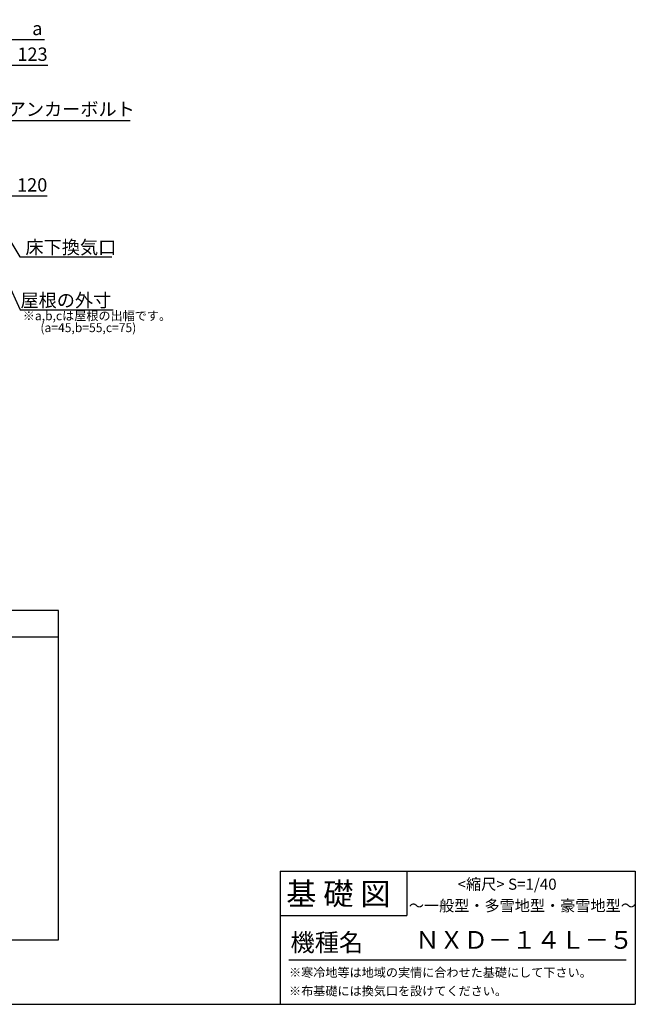
# Model space of a CAD drawing. Extents: x 140 to 16309, y 0 to 8865.
# Drawn here: x 10761 to 16309, y 0 to 8865 of the extents above; entities that cross this region are included whole.
import ezdxf

# ---------------------------------------------------------------- set-up
doc = ezdxf.new("R2010")
doc.units = 0
doc.header["$LTSCALE"] = 20
doc.header["$PDMODE"] = 3
doc.header["$PDSIZE"] = 2
doc.layers.get('0').update_dxf_attribs({"linetype": 'CONTINUOUS'})
doc.layers.get('DEFPOINTS').update_dxf_attribs({"linetype": 'CONTINUOUS'})
for name, color, linetype in [('仕様書枠', 230, 'CONTINUOUS'), ('寸法', 4, 'CONTINUOUS'), ('文字', 7, 'CONTINUOUS'), ('部品1', 7, 'CONTINUOUS')]:
    doc.layers.add(name, color=color, linetype=linetype)
doc.styles.add('STYLE1', font='isocp.shx', dxfattribs={"bigfont": 'bigfont.shx'})
doc.styles.add('STYLE2', font='MS PGothic.ttf')
doc.dimstyles.new('INABA_S40G', dxfattribs={"dimscale": 40, "dimtxt": 3, "dimasz": 2.5, "dimexe": 1.5, "dimexo": 0.5, "dimgap": 1, "dimtad": 3, "dimdec": 1, "dimdsep": 46, "dimtxsty": 'STYLE1', "dimblk1": 'DOTSMALL', "dimblk2": 'DOTSMALL', "dimsah": 1, "dimcen": 0, "dimclrt": 7, "dimadec": 0, "dimazin": 0, "dimtfac": 1, "dimtdec": 4, "dimtix": 1, "dimtmove": 0, "dimatfit": 3, "dimldrblk": 'DOTSMALL', "dimfxl": 1, "dimtolj": 1, "dimtzin": 0, "dimarcsym": 0})
doc.dimstyles.new('INABA_S50G', dxfattribs={"dimtxt": 150, "dimasz": 125, "dimexe": 75, "dimexo": 25, "dimgap": 25, "dimtad": 3, "dimdec": 1, "dimdsep": 46, "dimtxsty": 'STYLE1', "dimblk1": 'DOTSMALL', "dimblk2": 'DOTSMALL', "dimsah": 1, "dimcen": 0, "dimclrt": 7, "dimadec": 0, "dimazin": 0, "dimtfac": 1, "dimtdec": 4, "dimtix": 1, "dimtmove": 0, "dimatfit": 3, "dimldrblk": 'DOTSMALL', "dimfxl": 1, "dimtolj": 1, "dimtzin": 0, "dimarcsym": 0})

# ---------------------------------------------------------------- blocks, each defined once
blk = doc.blocks.new('_DOTSMALL')
at = {"color": 0, "linetype": 'ByBlock', "ltscale": 50, "const_width": 0.5}
blk.add_lwpolyline([(-0.0625, 0, 1), (0.0625, 0, 1)], format="xyb", close=True, dxfattribs=at)
blk = doc.blocks.new('*D19')
at = {"layer": 'DEFPOINTS', "color": 0, "ltscale": 50}
for p in [(10648.6, 8686.5), (10648.6, 8454.6), (10603.6, 7728.3)]:
    blk.add_point(p, dxfattribs=at)
at = {"layer": '寸法', "color": 0, "lineweight": -2, "ltscale": 50}
for p, q in [((10603.6, 7748.3), (10603.6, 8746.5)), ((10648.6, 8474.6), (10648.6, 8746.5)), ((10603.6, 8686.5), (10503.6, 8686.5)), ((10603.6, 8686.5), (10648.6, 8686.5)), ((10648.6, 8686.5), (10985.9, 8686.5))]:
    blk.add_line(p, q, dxfattribs=at)
at = {"layer": '寸法', "color": 0, "lineweight": -2, "ltscale": 50, "xscale": 100, "yscale": 100, "zscale": 100}
blk.add_blockref('_DOTSMALL', (10603.6, 8686.5), dxfattribs=at)
at = {"layer": '寸法', "color": 0, "lineweight": -2, "ltscale": 50, "xscale": 100, "yscale": 100, "zscale": 100, "rotation": 180}
blk.add_blockref('_DOTSMALL', (10648.6, 8686.5), dxfattribs=at)
at = {"layer": '寸法', "color": 7, "ltscale": 50, "insert": (10919.8, 8786.5), "char_height": 120, "attachment_point": 5, "style": 'STYLE1'}
blk.add_mtext('\\A1;a', dxfattribs=at)
blk = doc.blocks.new('*D23')
at = {"layer": 'DEFPOINTS', "color": 0, "ltscale": 50}
for p in [(10483.6, 7277.9), (10483.6, 7163.3), (10603.6, 7163.3)]:
    blk.add_point(p, dxfattribs=at)
at = {"layer": '寸法', "color": 0, "lineweight": -2, "ltscale": 50}
for p, q in [((10483.6, 7183.3), (10483.6, 7337.9)), ((10483.6, 7277.9), (10603.6, 7277.9)), ((10603.6, 7183.3), (10603.6, 7337.9)), ((10603.6, 7277.9), (11009.7, 7277.9))]:
    blk.add_line(p, q, dxfattribs=at)
at = {"layer": '寸法', "color": 0, "lineweight": -2, "ltscale": 50, "xscale": 100, "yscale": 100, "zscale": 100, "rotation": 180}
blk.add_blockref('_DOTSMALL', (10483.6, 7277.9), dxfattribs=at)
at = {"layer": '寸法', "color": 0, "lineweight": -2, "ltscale": 50, "xscale": 100, "yscale": 100, "zscale": 100}
blk.add_blockref('_DOTSMALL', (10603.6, 7277.9), dxfattribs=at)
at = {"layer": '寸法', "color": 7, "ltscale": 50, "insert": (10873.7, 7377.9), "char_height": 120, "attachment_point": 5, "style": 'STYLE1'}
blk.add_mtext('\\A1;120', dxfattribs=at)
blk = doc.blocks.new('*D42')
at = {"layer": 'DEFPOINTS', "color": 0, "ltscale": 50}
for p in [(10480.6, 8454.6), (10603.6, 7728.3), (10480.6, 7655.3)]:
    blk.add_point(p, dxfattribs=at)
at = {"layer": '寸法', "color": 0, "lineweight": -2, "ltscale": 50}
for p, q in [((10480.6, 7675.3), (10480.6, 8514.6)), ((10603.6, 7748.3), (10603.6, 8514.6)), ((10480.6, 8454.6), (10603.6, 8454.6)), ((10603.6, 8454.6), (11015.2, 8454.6))]:
    blk.add_line(p, q, dxfattribs=at)
at = {"layer": '寸法', "color": 0, "lineweight": -2, "ltscale": 50, "xscale": 100, "yscale": 100, "zscale": 100, "rotation": 180}
blk.add_blockref('_DOTSMALL', (10480.6, 8454.6), dxfattribs=at)
at = {"layer": '寸法', "color": 0, "lineweight": -2, "ltscale": 50, "xscale": 100, "yscale": 100, "zscale": 100}
blk.add_blockref('_DOTSMALL', (10603.6, 8454.6), dxfattribs=at)
at = {"layer": '寸法', "color": 7, "ltscale": 50, "insert": (10876.7, 8554.6), "char_height": 120, "attachment_point": 5, "style": 'STYLE1'}
blk.add_mtext('\\A1;123', dxfattribs=at)

msp = doc.modelspace()

# ---------------------------------------------------------------- linework, layer by layer
at = {"layer": '仕様書枠', "linetype": 'Continuous', "ltscale": 50}
for p, q in [((13107.2, 1200), (13107.2, 0)), ((14251.2, 1200), (14251.2, 800))]:
    msp.add_line(p, q, dxfattribs=at)
at = {"layer": '仕様書枠', "ltscale": 50}
for p, q in [((13107.2, 1200), (16307.2, 1200)), ((16307.2, 1200), (16307.2, 0)), ((13107.2, 800), (14251.2, 800)), ((140, 0), (16307.2, 0))]:
    msp.add_line(p, q, dxfattribs=at)
at = {"layer": '文字', "color": 7, "ltscale": 50}
msp.add_line((13187.2, 400), (16227.2, 400), dxfattribs=at)
at = {"layer": '部品1'}
for p, q in [((11112.08, 3545.57), (5041.09, 3545.57)), ((11112.08, 581.26), (11112.08, 3545.57)), ((11112.08, 3305.57), (5041.09, 3305.57)), ((5041.09, 581.26), (11112.08, 581.26))]:
    msp.add_line(p, q, dxfattribs=at)

# ---------------------------------------------------------------- texts
at = {"layer": '文字', "color": 7, "ltscale": 50, "style": 'STYLE2'}
for s, height, p in [('基 礎 図', 200, (13162.98, 895.09)), ('      <縮尺> S=1/40', 100, (14524.13, 1031.56)), ('～一般型・多雪地型・豪雪地型～', 100, (14267.7, 838.25)), ('機種名', 160, (13201.44, 477.27)), ('ＮＸＤ－１４Ｌ－５', 160, (14325.79, 499.6)), ('※寒冷地等は地域の実情に合わせた基礎にして下さい。', 80, (13188.16, 246.71)), ('※布基礎には換気口を設けてください。', 80, (13188.16, 79.81)), ('at', 1, (16307.79, 0.19))]:
    msp.add_text(s, height=height, dxfattribs=at).set_placement(p)
at = {"layer": '部品1', "ltscale": 50, "style": 'STYLE1'}
for s, p in [('※a,b,cは屋根の出幅です。', (10789.07, 6159.3)), ('(a=45,b=55,c=75)', (10947.65, 6052.46))]:
    msp.add_text(s, height=80, dxfattribs=at).set_placement(p)
at = {"layer": '部品1', "color": 7, "ltscale": 50, "char_height": 120, "attachment_point": 6, "style": 'STYLE1'}
for s, insert in [('アンカーボルト', (11799, 8043.92)), ('\\A1;床下換気口', (11631.83, 6816.24)), ('\\A1;屋根の外寸', (11586.86, 6338.61))]:
    msp.add_mtext(s, dxfattribs=dict(at, insert=insert))

# ---------------------------------------------------------------- dimensions: what is measured, and where the dimension line sits
at = {"layer": '寸法', "ltscale": 50}
dim = msp.add_linear_dim(base=(10648.6, 8686.53), p1=(10603.6, 7728.31), p2=(10648.6, 8454.57), text='a', dimstyle='INABA_S40G', dxfattribs=at)
dim.commit()
dim.dimension.update_dxf_attribs({"geometry": '*D19', "text_midpoint": (10919.77, 8686.53), "dimtype": 160})
for base, p1, p2, picture, middle in [((10480.6, 8454.57), (10603.6, 7728.31), (10480.6, 7655.31), '*D42', (10876.71, 8454.57)), ((10483.6, 7277.9), (10603.6, 7163.31), (10483.6, 7163.31), '*D23', (10873.66, 7277.9))]:
    dim = msp.add_linear_dim(base=base, p1=p1, p2=p2, dimstyle='INABA_S40G', dxfattribs=at)
    dim.commit()
    dim.dimension.update_dxf_attribs({"geometry": picture, "text_midpoint": middle, "dimtype": 160})

# ---------------------------------------------------------------- leaders
at = {"layer": '寸法', "ltscale": 50, "annotation_type": 0, "has_hookline": 1, "hookline_direction": 0}
for points, text_width in [([(10480.68, 7605.51), (10654.65, 7958.92), (10779.65, 7958.92)], 952), ([(10605.06, 6992.26), (10761.83, 6731.24), (10886.83, 6731.24)], 680), ([(10648.92, 6512.5), (10764.86, 6253.61), (10889.86, 6253.61)], 688)]:
    msp.add_leader(points, dimstyle='INABA_S50G', override={"dimscale": 1}, dxfattribs=dict(at, text_width=text_width))

doc.saveas('drawing.dxf')
